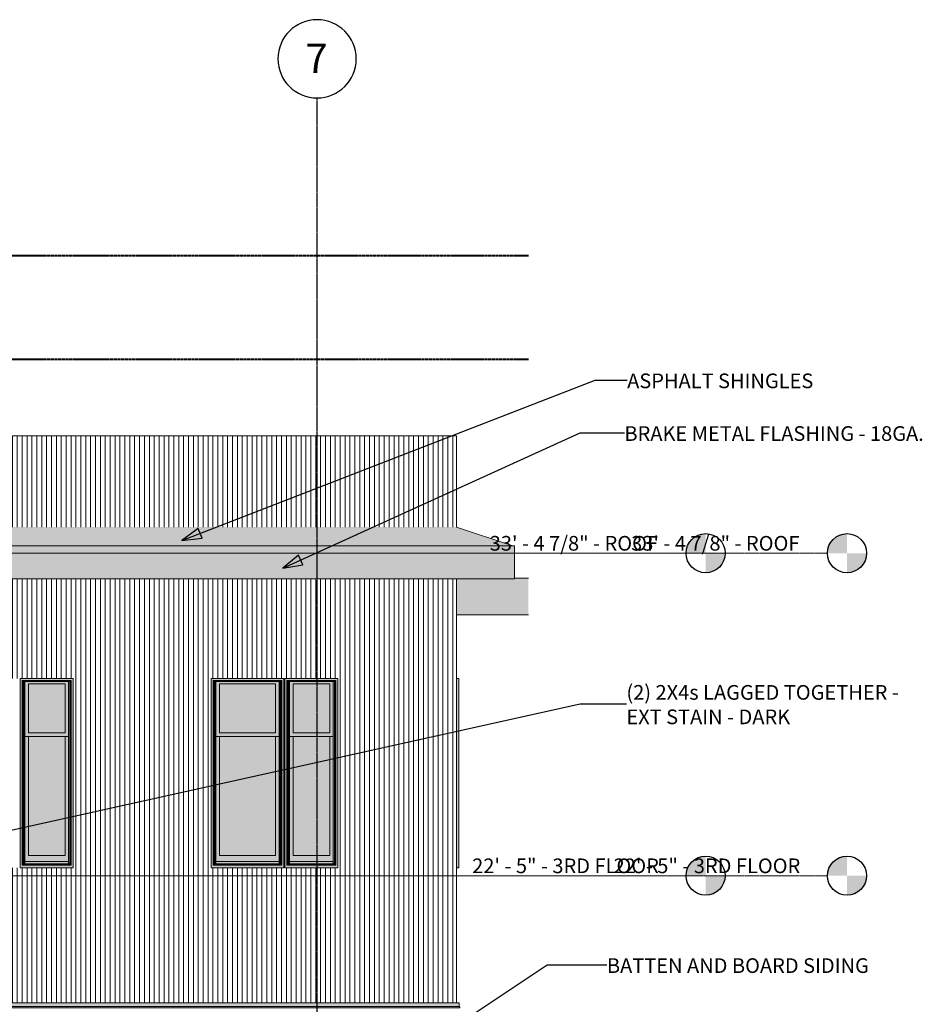
# Model space of a CAD drawing. Units: inches. Extents: x -3434 to -402, y -129 to 625.
# Drawn here: x -1862 to -1493, y 216 to 619 of the extents above; entities that cross this region are included whole.
import ezdxf

# ---------------------------------------------------------------- set-up
doc = ezdxf.new("R2010")
doc.units = ezdxf.units.IN
doc.header["$MEASUREMENT"] = 0
doc.linetypes.add('Aligning Line 1_8_', pattern=[0.25, 0.125, -0.125])
doc.linetypes.add('Grid Line 1_2_', pattern=[0.875, 0.5, -0.125, 0.125, -0.125])
for name, color, linetype, lineweight in [('0-1', 7, 'Continuous', 5), ('0-2', 155, 'Continuous', 5), ('A-FLOR-LEVL', 51, 'Continuous', 9), ('A-FLOR-LEVL-1', 51, 'Grid Line 1_2_', 9), ('A-FLOR-LEVL-2', 165, 'Continuous', 30), ('A-FLOR-LEVL-3', 51, 'Continuous', 30), ('A-GENM', 5, 'Continuous', 9), ('A-ROOF', 132, 'Continuous', 9), ('A-ROOF-OTLN', 132, 'Continuous', 9), ('A-ROOF-OTLN-1', 132, 'Continuous', 5), ('A-ROOF-PATT', 132, 'Continuous', 9), ('A-WALL', 113, 'Continuous', 9), ('A-WALL-PATT', 111, 'Continuous', 9), ('G-ANNO-SYMB', 111, 'Aligning Line 1_8_', 40), ('G-ANNO-SYMB-1', 147, 'Aligning Line 1_8_', 40), ('G-ANNO-TEXT', 231, 'Continuous', 30), ('G-ANNO-TEXT-1', 231, 'Continuous', 9), ('S-BEAM', 12, 'Continuous', 9), ('S-BEAM-1', 12, 'Continuous', 5), ('S-GRID-1', 1, 'Grid Line 1_2_', 30), ('S-GRID-IDEN', 1, 'Continuous', 30), ('S-GRID-IDEN-1', 1, 'Continuous', 9)]:
    doc.layers.add(name, color=color, linetype=linetype, lineweight=lineweight)
doc.styles.add('Arial', font='arial.ttf', dxfattribs={"height": 12})
doc.styles.add('Century Gothic', font='ufonts.com_century-gothic.ttf', dxfattribs={"height": 6})
doc.styles.add('Century Gothic_B', font='GOTHICB.TTF', dxfattribs={"height": 6})

# ---------------------------------------------------------------- blocks, each defined once
blk = doc.blocks.new('Level - Level Head - Circle-V468-BUILDING ELEVATION - SOUTH')
at = {"layer": 'A-FLOR-LEVL'}
h = blk.add_hatch(color=256, dxfattribs=at)
edge = h.paths.add_edge_path(flags=0)
edge.add_line((-1582.05, 0), (-1590.05, 0))
edge.add_arc((-1582.05, 0), 8, 90, 180, ccw=False)
edge.add_line((-1582.05, 8), (-1582.05, 0))
h = blk.add_hatch(color=256, dxfattribs=at)
edge = h.paths.add_edge_path(flags=0)
edge.add_line((-1582.05, -8), (-1582.05, 0))
edge.add_line((-1582.05, 0), (-1574.05, 0))
edge.add_arc((-1582.05, 0), 8, 270, 360, ccw=False)
at = {"layer": 'A-FLOR-LEVL-2'}
blk.add_circle((-1582.05, 0), 8, dxfattribs=at)
blk = doc.blocks.new('101_W_33rd_St_Units_rvt-1-BUILDING ELEVATION - SOUTH')
at = {"layer": 'A-FLOR-LEVL-1'}
for p, q in [((-3362.01, 400.87), (-1590.05, 400.87)), ((-3362.01, 269), (-1590.05, 269))]:
    blk.add_line(p, q, dxfattribs=at)
at = {"layer": 'G-ANNO-SYMB-1'}
for p, q in [((-1654.51, 522.52), (-3285.18, 522.52)), ((-1654.51, 480), (-3297.53, 480))]:
    blk.add_line(p, q, dxfattribs=at)
at = {"layer": '0-2'}
for p in [(0, 400.87), (0, 269)]:
    blk.add_blockref('Level - Level Head - Circle-V468-BUILDING ELEVATION - SOUTH', p, dxfattribs=at)
at = {"layer": 'A-FLOR-LEVL', "char_height": 6, "attachment_point": 1, "style": 'Century Gothic'}
for s, insert, width in [('33\' - 4 7/8" - ROOF', (-1670.29, 407.91), 88.072), ('22\' - 5" - 3RD FLOOR', (-1677.47, 276.03), 96.758)]:
    blk.add_mtext(s, dxfattribs=dict(at, insert=insert, width=width))
blk = doc.blocks.new('101_W_33rd_St_Site_rvt-1-BUILDING ELEVATION - SOUTH')
at = {"layer": 'A-FLOR-LEVL-1'}
for p, q in [((-3362.01, 400.87), (-1590.05, 400.87)), ((-3362.01, 269), (-1590.05, 269))]:
    blk.add_line(p, q, dxfattribs=at)
at = {"layer": 'G-ANNO-SYMB-1'}
blk.add_line((-1654.51, 480), (-3297.53, 480), dxfattribs=at)
blk.add_line((-1654.51, 480), (-3297.53, 480), dxfattribs=at)
blk.add_line((-1654.51, 480), (-3297.53, 480), dxfattribs=at)
at = {"layer": '0-2'}
for p in [(0, 400.87), (0, 269)]:
    blk.add_blockref('Level - Level Head - Circle-V468-BUILDING ELEVATION - SOUTH', p, dxfattribs=at)
at = {"layer": 'A-FLOR-LEVL', "char_height": 6, "attachment_point": 1, "style": 'Century Gothic'}
for s, insert, width in [('33\' - 4 7/8" - ROOF', (-1670.29, 407.91), 88.072), ('22\' - 5" - 3RD FLOOR', (-1677.47, 276.03), 96.758)]:
    blk.add_mtext(s, dxfattribs=dict(at, insert=insert, width=width))
blk = doc.blocks.new('Basic Wall _ EXT 2 - corrugated metal - ___-4023639-BUILDING ELEVATION - SOUTH')
at = {"layer": 'A-WALL'}
for points in [[(-1901.85, 215.04), (-1682.54, 215.06), (-1682.52, 215.13), (-1682.55, 215.17), (-1976.69, 215.13), (-1976.67, 215.05), (-1976.66, 215.04), (-1901.87, 215.04)], [(-1683.03, 215.17), (-1682.55, 215.17), (-1682.86, 215.51), (-1976.39, 215.51), (-1976.67, 215.17), (-1683.39, 215.17)], [(-1683.39, 215.51), (-1682.83, 215.51), (-1682.83, 217), (-1976.39, 217), (-1976.39, 215.51), (-1683.86, 215.51)]]:
    blk.add_hatch(color=256, dxfattribs=at).paths.add_polyline_path(points, flags=0)
for p, q in [((-1976.67, 215.17), (-1976.39, 215.51)), ((-1976.63, 215.02), (-1976.66, 215.04)), ((-1976.57, 215), (-1682.64, 215)), ((-1976.39, 215.51), (-1976.39, 217)), ((-1976.39, 217), (-1682.83, 217)), ((-1976.39, 215.51), (-1682.83, 215.51)), ((-1682.83, 217), (-1682.83, 215.51)), ((-1682.83, 215.51), (-1682.55, 215.17)), ((-1682.56, 215.04), (-1682.58, 215.02))]:
    blk.add_line(p, q, dxfattribs=at)
at = {"layer": 'A-WALL', "flags": 128}
for points in [[(-1976.66, 215.04), (-1976.68, 215.06), (-1976.69, 215.08), (-1976.69, 215.11), (-1976.69, 215.13), (-1976.68, 215.15), (-1976.67, 215.17)], [(-1976.57, 215), (-1976.59, 215), (-1976.61, 215.01), (-1976.63, 215.02)], [(-1682.58, 215.02), (-1682.6, 215.01), (-1682.62, 215), (-1682.65, 215)], [(-1682.55, 215.17), (-1682.53, 215.15), (-1682.52, 215.13), (-1682.52, 215.11), (-1682.53, 215.08), (-1682.54, 215.06), (-1682.56, 215.04)]]:
    blk.add_lwpolyline(points, dxfattribs=at)
blk = doc.blocks.new('Basic Wall _ EXT 2 - corrugated metal - ___-4023647-BUILDING ELEVATION - SOUTH')
at = {"layer": 'A-WALL'}
for p, q in [((-1682.83, 215.51), (-1682.83, 217)), ((-1682.55, 215.17), (-1682.83, 215.51)), ((-1682.58, 215.02), (-1682.56, 215.04))]:
    blk.add_line(p, q, dxfattribs=at)
at = {"layer": 'A-WALL', "flags": 128}
for points in [[(-1682.65, 215), (-1682.62, 215), (-1682.6, 215.01), (-1682.58, 215.02)], [(-1682.56, 215.04), (-1682.54, 215.06), (-1682.53, 215.08), (-1682.52, 215.11), (-1682.52, 215.13), (-1682.53, 215.15), (-1682.55, 215.17)]]:
    blk.add_lwpolyline(points, dxfattribs=at)
blk = doc.blocks.new('085000 - Windows - Double Hung1 - DOUBLE HUNG - 2662-V56-BUILDING ELEVATION - SOUTH')
at = {"layer": 'A-GENM'}
blk.add_hatch(color=256, dxfattribs=at).paths.add_polyline_path([(-1683.78, 272.25), (-1682.98, 272.25), (-1682.98, 349.69), (-1683.86, 349.69), (-1683.86, 272.81), (-1683.8, 272.81), (-1683.8, 272.25)], flags=0)
for p, q in [((-1682.98, 349.69), (-1683.86, 349.69)), ((-1682.98, 272.25), (-1682.98, 349.69)), ((-1683.8, 272.81), (-1683.86, 272.81)), ((-1683.8, 272.81), (-1683.8, 272.25)), ((-1683.8, 272.25), (-1682.98, 272.25))]:
    blk.add_line(p, q, dxfattribs=at)
blk = doc.blocks.new('085000 - Windows - Double Hung1 - DOUBLE HUNG - 1862-3881441-BUILDING ELEVATION - SOUTH')
at = {"layer": 'A-GENM'}
h = blk.add_hatch(color=256, dxfattribs=at)
h.paths.add_polyline_path([(-2324.05, 272.25), (-2307.93, 272.25), (-2307.93, 349.69), (-2329.56, 349.69), (-2329.56, 272.25), (-2328.15, 272.25)], flags=0)
h.paths.add_polyline_path([(-2309.15, 273.28), (-2328.75, 273.28), (-2328.75, 348.75), (-2308.75, 348.75), (-2308.75, 273.28)], flags=0)
for points in [[(-2328.47, 273.9), (-2328.47, 348.44), (-2309.02, 348.43), (-2309.02, 273.9), (-2308.75, 273.9), (-2308.75, 348.75), (-2328.75, 348.75), (-2328.75, 273.9), (-2328.5, 273.9)], [(-2328.47, 273.9), (-2328.15, 274.11), (-2328.15, 348.44), (-2328.47, 348.44), (-2328.47, 274.11)], [(-2328.15, 274.11), (-2327.68, 274.11), (-2327.7, 348.44), (-2328.15, 348.44), (-2328.15, 274.75)], [(-2311.25, 327.44), (-2311.25, 347.44), (-2326.25, 347.44), (-2326.25, 327.44), (-2321.99, 327.44)], [(-2309.81, 274.11), (-2309.34, 274.12), (-2309.37, 348.44), (-2309.81, 348.43), (-2309.81, 274.42)], [(-2309.02, 273.9), (-2309.02, 348.44), (-2309.34, 348.44), (-2309.34, 274.11), (-2309.15, 273.99)], [(-2327.68, 274.75), (-2309.81, 274.75), (-2309.81, 325.94), (-2311.25, 325.94), (-2311.25, 277.31), (-2326.25, 277.31), (-2326.25, 325.94), (-2327.68, 325.94), (-2327.68, 274.77)], [(-2326.25, 277.31), (-2311.25, 277.31), (-2311.25, 325.94), (-2326.25, 325.94), (-2326.25, 282.33)], [(-2328.47, 273.79), (-2308.75, 273.79), (-2308.75, 273.9), (-2309.02, 273.9), (-2309.36, 274.11), (-2309.81, 274.11), (-2309.81, 274.75), (-2327.68, 274.73), (-2327.68, 274.11), (-2328.15, 274.11), (-2328.5, 273.9), (-2328.75, 273.9), (-2328.75, 273.79), (-2328.5, 273.79)], [(-2324.05, 273.38), (-2308.75, 273.4), (-2308.75, 273.79), (-2328.75, 273.79), (-2328.75, 273.38), (-2327.36, 273.38)], [(-2324.05, 273.28), (-2308.75, 273.28), (-2308.75, 273.38), (-2328.75, 273.38), (-2328.75, 273.28), (-2327.56, 273.28)]]:
    blk.add_hatch(color=256, dxfattribs=at).paths.add_polyline_path(points, flags=0)
h = blk.add_hatch(color=256, dxfattribs=at)
h.paths.add_polyline_path([(-2309.81, 325.94), (-2309.81, 348.44), (-2327.68, 348.43), (-2327.68, 325.94), (-2311.25, 325.94)], flags=0)
h.paths.add_polyline_path([(-2326.25, 327.44), (-2326.25, 347.44), (-2311.25, 347.44), (-2311.25, 327.44), (-2321.99, 327.44)], flags=0)
for p, q in [((-2329.56, 272.25), (-2329.56, 349.69)), ((-2307.93, 349.69), (-2329.56, 349.69)), ((-2328.75, 348.75), (-2328.75, 273.28)), ((-2328.75, 348.75), (-2308.75, 348.75)), ((-2328.47, 348.44), (-2309.02, 348.44)), ((-2328.47, 348.44), (-2328.47, 273.9)), ((-2328.15, 348.44), (-2328.15, 274.11)), ((-2327.68, 348.44), (-2327.68, 274.11)), ((-2326.25, 327.44), (-2326.25, 347.44)), ((-2326.25, 347.44), (-2311.25, 347.44)), ((-2311.25, 347.44), (-2311.25, 327.44)), ((-2309.81, 348.44), (-2309.81, 274.11)), ((-2309.34, 348.44), (-2309.34, 274.11)), ((-2309.02, 348.44), (-2309.02, 273.9)), ((-2308.75, 348.75), (-2308.75, 273.28)), ((-2307.93, 272.25), (-2307.93, 349.69)), ((-2311.25, 327.44), (-2326.25, 327.44)), ((-2327.68, 325.94), (-2309.81, 325.94)), ((-2326.25, 277.31), (-2326.25, 325.94)), ((-2311.25, 325.94), (-2311.25, 277.31)), ((-2328.75, 273.9), (-2328.47, 273.9)), ((-2308.75, 273.79), (-2328.75, 273.79)), ((-2328.47, 273.9), (-2328.15, 274.11)), ((-2328.15, 274.11), (-2327.68, 274.11)), ((-2327.68, 274.75), (-2309.81, 274.75)), ((-2311.25, 277.31), (-2326.25, 277.31)), ((-2309.81, 274.11), (-2309.34, 274.11)), ((-2309.34, 274.11), (-2309.02, 273.9)), ((-2309.02, 273.9), (-2308.75, 273.9)), ((-2329.56, 272.25), (-2307.93, 272.25)), ((-2308.75, 273.38), (-2328.75, 273.38)), ((-2308.75, 273.28), (-2328.75, 273.28))]:
    blk.add_line(p, q, dxfattribs=at)
blk = doc.blocks.new('085000 - Windows - Double Hung1 - DOUBLE HUNG - 2662-3881071-BUILDING ELEVATION - SOUTH')
at = {"layer": 'A-GENM'}
h = blk.add_hatch(color=256, dxfattribs=at)
h.paths.add_polyline_path([(-2247.82, 272.25), (-2222, 272.25), (-2222, 349.69), (-2251.62, 349.69), (-2251.62, 272.25), (-2250.21, 272.25)], flags=0)
h.paths.add_polyline_path([(-2223.4, 273.28), (-2250.81, 273.28), (-2250.81, 348.75), (-2222.81, 348.75), (-2222.81, 273.28)], flags=0)
for points in [[(-2223.08, 273.9), (-2222.81, 273.9), (-2222.81, 348.75), (-2250.81, 348.75), (-2250.81, 273.9), (-2250.53, 273.9), (-2250.53, 348.44), (-2223.08, 348.43), (-2223.08, 274.11)], [(-2250.53, 273.9), (-2250.21, 274.11), (-2250.21, 348.44), (-2250.53, 348.44), (-2250.53, 274.11)], [(-2250.21, 274.11), (-2249.75, 274.11), (-2249.76, 348.44), (-2250.21, 348.44), (-2250.21, 274.75)], [(-2225.31, 327.44), (-2225.31, 347.44), (-2248.31, 347.44), (-2248.31, 327.44), (-2234.49, 327.44)], [(-2223.87, 274.11), (-2223.4, 274.12), (-2223.43, 348.44), (-2223.87, 348.43), (-2223.87, 274.42)], [(-2223.08, 273.9), (-2223.08, 348.44), (-2223.4, 348.44), (-2223.4, 274.11)], [(-2232.13, 274.75), (-2223.87, 274.75), (-2223.87, 325.94), (-2225.31, 325.94), (-2225.31, 277.31), (-2248.31, 277.31), (-2248.31, 325.94), (-2249.75, 325.94), (-2249.75, 274.75), (-2244.16, 274.75)], [(-2248.31, 277.31), (-2225.31, 277.31), (-2225.31, 325.94), (-2248.31, 325.94), (-2248.31, 282.33)], [(-2244.35, 273.79), (-2222.81, 273.79), (-2222.81, 273.9), (-2223.08, 273.9), (-2223.42, 274.11), (-2223.87, 274.11), (-2223.87, 274.75), (-2249.75, 274.74), (-2249.75, 274.11), (-2250.21, 274.11), (-2250.53, 273.9), (-2250.81, 273.9), (-2250.81, 273.79), (-2244.97, 273.79)], [(-2225.63, 273.38), (-2222.81, 273.39), (-2222.81, 273.79), (-2250.81, 273.79), (-2250.81, 273.38), (-2232.13, 273.38)], [(-2244.35, 273.28), (-2222.81, 273.28), (-2222.81, 273.38), (-2250.81, 273.38), (-2250.81, 273.28), (-2244.97, 273.28)]]:
    blk.add_hatch(color=256, dxfattribs=at).paths.add_polyline_path(points, flags=0)
h = blk.add_hatch(color=256, dxfattribs=at)
h.paths.add_polyline_path([(-2225.44, 325.94), (-2223.87, 325.97), (-2223.87, 348.44), (-2249.75, 348.43), (-2249.75, 325.94), (-2234.15, 325.94)], flags=0)
h.paths.add_polyline_path([(-2248.31, 327.44), (-2248.31, 347.44), (-2225.31, 347.44), (-2225.31, 327.44), (-2244.97, 327.44)], flags=0)
for p, q in [((-2251.62, 272.25), (-2251.62, 349.69)), ((-2222, 349.69), (-2251.62, 349.69)), ((-2250.81, 348.75), (-2250.81, 273.28)), ((-2250.81, 348.75), (-2222.81, 348.75)), ((-2250.53, 348.44), (-2223.08, 348.44)), ((-2250.53, 348.44), (-2250.53, 273.9)), ((-2250.21, 348.44), (-2250.21, 274.11)), ((-2249.75, 348.44), (-2249.75, 274.11)), ((-2248.31, 327.44), (-2248.31, 347.44)), ((-2248.31, 347.44), (-2225.31, 347.44)), ((-2225.31, 347.44), (-2225.31, 327.44)), ((-2223.87, 348.44), (-2223.87, 274.11)), ((-2223.4, 348.44), (-2223.4, 274.11)), ((-2223.08, 348.44), (-2223.08, 273.9)), ((-2222.81, 348.75), (-2222.81, 273.28)), ((-2222, 272.25), (-2222, 349.69)), ((-2225.31, 327.44), (-2248.31, 327.44)), ((-2249.75, 325.94), (-2223.87, 325.94)), ((-2248.31, 277.31), (-2248.31, 325.94)), ((-2225.31, 325.94), (-2225.31, 277.31)), ((-2250.81, 273.9), (-2250.53, 273.9)), ((-2222.81, 273.79), (-2250.81, 273.79)), ((-2250.53, 273.9), (-2250.21, 274.11)), ((-2250.21, 274.11), (-2249.75, 274.11)), ((-2249.75, 274.75), (-2223.87, 274.75)), ((-2225.31, 277.31), (-2248.31, 277.31)), ((-2223.87, 274.11), (-2223.4, 274.11)), ((-2223.4, 274.11), (-2223.08, 273.9)), ((-2223.08, 273.9), (-2222.81, 273.9)), ((-2251.62, 272.25), (-2222, 272.25)), ((-2222.81, 273.38), (-2250.81, 273.38)), ((-2222.81, 273.28), (-2250.81, 273.28))]:
    blk.add_line(p, q, dxfattribs=at)
blk = doc.blocks.new('Level - Level Head - Circle-50818-BUILDING ELEVATION - SOUTH')
at = {"layer": 'A-FLOR-LEVL'}
h = blk.add_hatch(color=256, dxfattribs=at)
edge = h.paths.add_edge_path(flags=0)
edge.add_line((-1524.26, 0), (-1532.26, 0))
edge.add_arc((-1524.26, 0), 8, 90, 180, ccw=False)
edge.add_line((-1524.26, 8), (-1524.26, 0))
h = blk.add_hatch(color=256, dxfattribs=at)
edge = h.paths.add_edge_path(flags=0)
edge.add_line((-1524.26, -8), (-1524.26, 0))
edge.add_line((-1524.26, 0), (-1516.26, 0))
edge.add_arc((-1524.26, 0), 8, 270, 360, ccw=False)
at = {"layer": 'A-FLOR-LEVL-3'}
blk.add_circle((-1524.26, 0), 8, dxfattribs=at)
blk = doc.blocks.new('Grid - Grid Head - Circle-50561-BUILDING ELEVATION - SOUTH')
at = {"layer": 'S-GRID-IDEN'}
for start, end in [(0, 180), (180, 360)]:
    blk.add_arc((-2668.86, 603.02), 16, start, end, dxfattribs=at)

msp = doc.modelspace()

# ---------------------------------------------------------------- hatches: boundary and pattern name
at = {"layer": 'A-ROOF-OTLN-1'}
msp.add_hatch(color=256, dxfattribs=at).paths.add_polyline_path([(-1859.89, 390.38), (-1660.11, 390.38), (-1660.11, 403.88), (-3237.61, 403.88), (-3237.61, 390.38), (-1895.84, 390.38)], flags=0)
at = {"layer": 'A-ROOF-PATT'}
h = msp.add_hatch(dxfattribs=at)
h.set_pattern_fill('FP_44', color=256, style=0, pattern_type=2)
h.set_pattern_definition([(0, (6, -2980.526), (12.75, 1.897), [3, -2.5, 3.5, -1.5, -6.5]), (0, (6, -2980.526), (12.75, 1.897), [-10.5, 4.5, -2]), (0, (9, -2980.447), (12.75, 1.897), [2.5, -9.5, 2, -3]), (0, (15, -2980.645), (12.75, 1.897), [1.5, -15.5]), (90, (6, -2980.526), (-4.25, 1.897), [1.818, -5.771]), (90, (9, -2980.526), (-4.25, 1.897), [1.779, -5.811]), (90, (11.5, -2980.526), (-4.25, 1.897), [1.66, -5.929]), (90, (15, -2980.645), (-4.25, 1.897), [1.818, -5.771]), (90, (16.5, -2980.645), (-4.25, 1.897), [1.818, -5.771]), (90, (21, -2980.526), (-4.25, 1.897), [1.739, -5.85])])
h.paths.add_polyline_path([(-1859.89, 403.88), (-1660.86, 403.88), (-1683.86, 411.54), (-1975.36, 411.54), (-1975.36, 431.54), (-2202.36, 431.54), (-2202.36, 411.54), (-2671.36, 411.54), (-2671.36, 431.54), (-2898.36, 431.54), (-2898.36, 411.54), (-3189.86, 411.54), (-3189.86, 419.54), (-3236.86, 403.88), (-1914.19, 403.88)], flags=0)
at = {"layer": 'A-WALL-PATT'}
h = msp.add_hatch(dxfattribs=at)
h.set_pattern_fill('FP_24', color=256, style=0, pattern_type=2)
h.set_pattern_definition([(90, (-1687.42, 135.125), (-2, 1e-16), [])])
h.paths.add_polyline_path([(-1975.36, 217), (-1683.86, 217), (-1683.86, 390.38), (-1975.36, 390.38), (-1975.36, 311), (-1971.36, 311), (-1971.36, 258.75), (-1954.86, 258.75), (-1954.86, 243.75), (-1971.36, 243.75), (-1971.36, 239), (-1975.36, 239), (-1975.36, 230.86)], flags=0)
h.paths.add_polyline_path([(-1732.36, 272.25), (-1753.98, 272.25), (-1753.98, 349.69), (-1732.36, 349.69), (-1732.36, 273.28)], flags=0)
h.paths.add_polyline_path([(-1921.6, 272.25), (-1922.41, 272.25), (-1922.41, 349.69), (-1892.78, 349.69), (-1892.78, 272.25), (-1911.23, 272.25)], flags=0)
h.paths.add_polyline_path([(-1892.28, 272.25), (-1892.28, 349.69), (-1862.66, 349.69), (-1862.66, 272.25), (-1891.47, 272.25)], flags=0)
h.paths.add_polyline_path([(-1757.2, 272.25), (-1784.11, 272.25), (-1784.11, 349.69), (-1754.48, 349.69), (-1754.48, 272.25), (-1755.3, 272.25)], flags=0)
h.paths.add_polyline_path([(-1840.53, 272.25), (-1862.16, 272.25), (-1862.16, 349.69), (-1840.53, 349.69), (-1840.53, 273.28)], flags=0)
h.paths.add_polyline_path([(-1710.44, 411.54), (-1683.86, 411.54), (-1683.86, 448.87), (-1975.36, 448.87), (-1975.36, 411.54), (-1721.59, 411.54)], flags=0)
at = {"layer": 'G-ANNO-TEXT'}
for points in [[(-1796.11, 406.05), (-1787.88, 406.95), (-1789.43, 410.95)], [(-1754.79, 394.73), (-1746.62, 396.1), (-1748.4, 400)]]:
    msp.add_hatch(color=256, dxfattribs=at).paths.add_polyline_path(points, flags=0)
at = {"layer": 'S-BEAM-1'}
msp.add_hatch(color=256, dxfattribs=at).paths.add_polyline_path([(-1654.51, 375.63), (-1654.51, 390.63), (-1660.11, 390.63), (-1660.11, 390.38), (-1683.86, 390.38), (-1683.86, 375.63)], flags=0)

# ---------------------------------------------------------------- linework, layer by layer
at = {"layer": 'A-FLOR-LEVL-1'}
for p, q in [((-3434.23, 400.87), (-1532.26, 400.87)), ((-3434.23, 269), (-1532.26, 269))]:
    msp.add_line(p, q, dxfattribs=at)
at = {"layer": 'A-ROOF'}
msp.add_line((-1683.86, 411.54), (-1660.86, 403.88), dxfattribs=at)
at = {"layer": 'A-ROOF-OTLN'}
for p, q in [((-3237.61, 403.88), (-1660.11, 403.88)), ((-1660.11, 390.38), (-1660.11, 403.88)), ((-1660.11, 390.38), (-3237.61, 390.38))]:
    msp.add_line(p, q, dxfattribs=at)
at = {"layer": 'A-WALL'}
for p, q in [((-1683.86, 448.87), (-1975.36, 448.87)), ((-1683.86, 411.54), (-1683.86, 448.87)), ((-1683.86, 217), (-1683.86, 390.38))]:
    msp.add_line(p, q, dxfattribs=at)
at = {"layer": 'G-ANNO-SYMB'}
msp.add_line((-1654.51, 480), (-3297.53, 480), dxfattribs=at)
msp.add_line((-1654.51, 480), (-3297.53, 480), dxfattribs=at)
at = {"layer": 'G-ANNO-TEXT'}
for p, q in [((-1796.11, 406.05), (-1627.24, 471.66)), ((-1627.24, 471.66), (-1614.12, 471.66)), ((-1754.79, 394.73), (-1633.37, 450.13)), ((-1633.37, 450.13), (-1615.23, 450.13)), ((-1789.43, 410.95), (-1796.11, 406.05)), ((-1787.88, 406.95), (-1789.43, 410.95)), ((-1796.11, 406.05), (-1787.88, 406.95)), ((-1748.4, 400), (-1754.79, 394.73)), ((-1746.62, 396.1), (-1748.4, 400)), ((-1754.79, 394.73), (-1746.62, 396.1)), ((-1973.22, 263.85), (-1633.37, 339.28)), ((-1633.37, 339.28), (-1614.43, 339.28)), ((-1719.6, 184.06), (-1646.83, 232.57)), ((-1646.83, 232.57), (-1622.39, 232.57))]:
    msp.add_line(p, q, dxfattribs=at)
at = {"layer": 'S-BEAM'}
for p, q in [((-1660.11, 390.63), (-1654.51, 390.63)), ((-1654.51, 375.63), (-1683.86, 375.63))]:
    msp.add_line(p, q, dxfattribs=at)
at = {"layer": 'S-GRID-1'}
msp.add_line((-1740.86, -90.95), (-1740.86, 587.02), dxfattribs=at)

# ---------------------------------------------------------------- block references
at = {"layer": '0-1'}
for name in ['101_W_33rd_St_Units_rvt-1-BUILDING ELEVATION - SOUTH', '101_W_33rd_St_Site_rvt-1-BUILDING ELEVATION - SOUTH']:
    msp.add_blockref(name, (0, 0), dxfattribs=at)
at = {"layer": 'A-FLOR-LEVL-3'}
for p in [(0, 400.87), (0, 269)]:
    msp.add_blockref('Level - Level Head - Circle-50818-BUILDING ELEVATION - SOUTH', p, dxfattribs=at)
at = {"layer": 'A-GENM'}
for name, p in [('085000 - Windows - Double Hung1 - DOUBLE HUNG - 1862-3881441-BUILDING ELEVATION - SOUTH', (467.4, 0)), ('085000 - Windows - Double Hung1 - DOUBLE HUNG - 2662-3881071-BUILDING ELEVATION - SOUTH', (467.51, 0)), ('085000 - Windows - Double Hung1 - DOUBLE HUNG - 1862-3881441-BUILDING ELEVATION - SOUTH', (575.58, 0)), ('085000 - Windows - Double Hung1 - DOUBLE HUNG - 2662-V56-BUILDING ELEVATION - SOUTH', (0, 0))]:
    msp.add_blockref(name, p, dxfattribs=at)
at = {"layer": 'A-WALL'}
for name in ['Basic Wall _ EXT 2 - corrugated metal - ___-4023639-BUILDING ELEVATION - SOUTH', 'Basic Wall _ EXT 2 - corrugated metal - ___-4023647-BUILDING ELEVATION - SOUTH']:
    msp.add_blockref(name, (0, 0), dxfattribs=at)
at = {"layer": 'S-GRID-IDEN'}
msp.add_blockref('Grid - Grid Head - Circle-50561-BUILDING ELEVATION - SOUTH', (928, 0), dxfattribs=at)

# ---------------------------------------------------------------- texts
at = {"layer": 'A-FLOR-LEVL', "char_height": 6, "attachment_point": 1, "style": 'Century Gothic'}
for s, insert, width in [('33\' - 4 7/8" - ROOF', (-1612.49, 407.91), 88.072), ('22\' - 5" - 3RD FLOOR', (-1619.67, 276.03), 96.758)]:
    msp.add_mtext(s, dxfattribs=dict(at, insert=insert, width=width))
at = {"layer": 'G-ANNO-TEXT-1', "char_height": 6, "attachment_point": 1, "style": 'Century Gothic_B'}
for s, insert, width in [('ASPHALT SHINGLES', (-1614.12, 474.33), 92.314), ('BRAKE METAL FLASHING - 18GA.', (-1615.23, 452.79), 157.964), ('(2) 2X4s LAGGED TOGETHER -', (-1614.43, 346.95), 144.43), ('EXT STAIN - DARK', (-1614.43, 336.95), 84.84), ('BATTEN AND BOARD SIDING', (-1622.39, 235.23), 136.956)]:
    msp.add_mtext(s, dxfattribs=dict(at, insert=insert, width=width))
at = {"layer": 'S-GRID-IDEN-1', "insert": (-1745.61, 609.21), "char_height": 12, "width": 11.312, "attachment_point": 1, "style": 'Arial'}
msp.add_mtext('7', dxfattribs=at)

doc.saveas('drawing.dxf')
